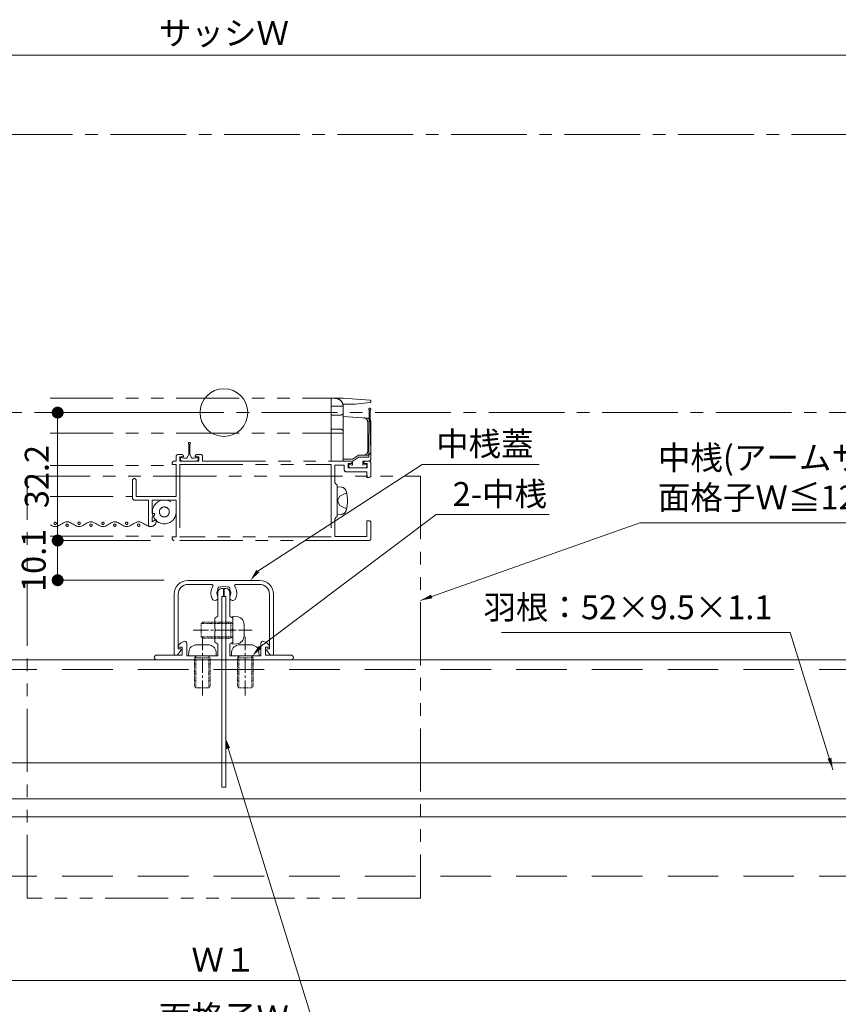
# Model space of a CAD drawing. Units: millimetres. Extents: x 0 to 2560, y 0 to 891.
# Drawn here: x 1709 to 1915, y 158 to 405 of the extents above; entities that cross this region are included whole.
import ezdxf

# ---------------------------------------------------------------- set-up
doc = ezdxf.new("R2010")
doc.units = ezdxf.units.MM
doc.header["$PDMODE"] = 34
doc.header["$PDSIZE"] = 1
for name, pattern in [('CENTER2', [28.575, 19.05, -3.175, 3.175, -3.175]), ('DASHED', [19.05, 12.7, -6.35]), ('DASHED2', [1.75, 1, -0.75]), ('PHANTOM', [63.5, 31.75, -6.35, 6.35, -6.35, 6.35, -6.35]), ('PHANTOM2', [31.75, 15.875, -3.175, 3.175, -3.175, 3.175, -3.175])]:
    doc.linetypes.add(name, pattern=pattern)
doc.layers.get('0').update_dxf_attribs({"lineweight": 5})
doc.layers.get('Defpoints').update_dxf_attribs({"lineweight": 13})
for name, color, linetype, lineweight in [('サッシ', 61, 'Continuous', 5), ('寸法線', 4, 'Continuous', 15), ('文字', 7, 'Continuous', 18), ('芯(一点鎖線)', 1, 'CENTER2', 15), ('製品(実線)', 7, 'Continuous', 18), ('製品1(実線)', 7, 'Continuous', 18), ('製品2(破線)', 6, 'DASHED', 9), ('面格子(仮想)', 40, 'PHANTOM2', 9)]:
    doc.layers.add(name, color=color, linetype=linetype, lineweight=lineweight)
doc.styles.add('S-06', font='txt', dxfattribs={"height": 6})
doc.dimstyles.new('1／3(A3)', dxfattribs={"dimtxt": 6, "dimasz": 3, "dimexe": 0, "dimexo": 6, "dimgap": 1.5, "dimtad": 1, "dimdsep": 46, "dimtxsty": 'S-06', "dimblk": 'DOT', "dimcen": 2.5, "dimclrd": 256, "dimclre": 256, "dimclrt": 256, "dimadec": 1, "dimazin": 2, "dimtfac": 1, "dimtmove": 2, "dimatfit": 3, "dimfxl": 1, "dimlwd": -1, "dimlwe": -1, "dimarcsym": 0})

# ---------------------------------------------------------------- blocks, each defined once
blk = doc.blocks.new('_Dot')
at = {"color": 0, "linetype": 'ByBlock', "lineweight": -2}
blk.add_line((-0.5, 0), (-1, 0), dxfattribs=at)
at = {"color": 0, "linetype": 'ByBlock', "const_width": 0.5}
blk.add_lwpolyline([(-0.25, 0, 1), (0.25, 0, 1)], format="xyb", close=True, dxfattribs=at)
blk = doc.blocks.new('*D141')
at = {"layer": 'Defpoints', "color": 0, "transparency": 16777216}
for p in [(1960.42, 396.51), (1560.42, 376.51), (1960.42, 376.51)]:
    blk.add_point(p, dxfattribs=at)
at = {"layer": '寸法線', "transparency": 16777216}
for p, q in [((1560.42, 382.51), (1560.42, 396.51)), ((1563.42, 396.51), (1957.42, 396.51)), ((1960.42, 382.51), (1960.42, 396.51))]:
    blk.add_line(p, q, dxfattribs=at)
at = {"layer": '寸法線', "transparency": 16777216, "xscale": 3, "yscale": 3, "zscale": 3, "rotation": 180}
blk.add_blockref('_Dot', (1560.42, 396.51), dxfattribs=at)
at = {"layer": '寸法線', "transparency": 16777216, "xscale": 3, "yscale": 3, "zscale": 3}
blk.add_blockref('_Dot', (1960.42, 396.51), dxfattribs=at)
at = {"layer": '寸法線', "transparency": 16777216, "insert": (1760.42, 401.28), "char_height": 6, "attachment_point": 5, "style": 'S-06'}
blk.add_mtext('サッシＷ', dxfattribs=at)
blk = doc.blocks.new('*D133')
at = {"layer": 'Defpoints', "color": 0, "transparency": 16777216}
for p in [(1591.42, 203.51), (1929.42, 203.51), (1929.42, 163.51)]:
    blk.add_point(p, dxfattribs=at)
at = {"layer": '寸法線', "transparency": 16777216}
for p, q in [((1591.42, 197.51), (1591.42, 163.51)), ((1929.42, 197.51), (1929.42, 163.51)), ((1594.42, 163.51), (1926.42, 163.51))]:
    blk.add_line(p, q, dxfattribs=at)
at = {"layer": '寸法線', "transparency": 16777216, "xscale": 3, "yscale": 3, "zscale": 3, "rotation": 180}
blk.add_blockref('_Dot', (1591.42, 163.51), dxfattribs=at)
at = {"layer": '寸法線', "transparency": 16777216, "xscale": 3, "yscale": 3, "zscale": 3}
blk.add_blockref('_Dot', (1929.42, 163.51), dxfattribs=at)
at = {"layer": '寸法線', "transparency": 16777216, "insert": (1760.42, 168.01), "char_height": 6, "attachment_point": 5, "style": 'S-06'}
blk.add_mtext('Ｗ１', dxfattribs=at)
blk = doc.blocks.new('*D135')
at = {"layer": 'Defpoints', "color": 0, "transparency": 16777216}
for p in [(1561.42, 203.51), (1959.42, 203.51), (1561.42, 148.51)]:
    blk.add_point(p, dxfattribs=at)
at = {"layer": '寸法線', "transparency": 16777216}
for p, q in [((1561.42, 197.51), (1561.42, 148.51)), ((1959.42, 197.51), (1959.42, 148.51)), ((1956.42, 148.51), (1564.42, 148.51))]:
    blk.add_line(p, q, dxfattribs=at)
at = {"layer": '寸法線', "transparency": 16777216, "xscale": 3, "yscale": 3, "zscale": 3, "rotation": 180}
blk.add_blockref('_Dot', (1561.42, 148.51), dxfattribs=at)
at = {"layer": '寸法線', "transparency": 16777216, "xscale": 3, "yscale": 3, "zscale": 3}
blk.add_blockref('_Dot', (1959.42, 148.51), dxfattribs=at)
at = {"layer": '寸法線', "transparency": 16777216, "insert": (1760.42, 153.51), "char_height": 6, "attachment_point": 5, "style": 'S-06'}
blk.add_mtext('面格子Ｗ', dxfattribs=at)
blk = doc.blocks.new('*D192')
at = {"layer": 'Defpoints', "color": 0, "transparency": 16777216}
for p in [(1747.92, 306.51), (1718.57, 274.31), (1747.92, 274.31)]:
    blk.add_point(p, dxfattribs=at)
at = {"layer": '寸法線', "transparency": 16777216}
for p, q in [((1741.92, 306.51), (1718.57, 306.51)), ((1718.57, 303.51), (1718.57, 277.31)), ((1741.92, 274.31), (1718.57, 274.31))]:
    blk.add_line(p, q, dxfattribs=at)
at = {"layer": '寸法線', "transparency": 16777216, "xscale": 3, "yscale": 3, "zscale": 3}
for p, rotation in [((1718.57, 306.51), 90), ((1718.57, 274.31), 270)]:
    blk.add_blockref('_Dot', p, dxfattribs=dict(at, rotation=rotation))
at = {"layer": '寸法線', "transparency": 16777216, "insert": (1714.07, 290.41), "char_height": 6, "attachment_point": 5, "rotation": 90, "style": 'S-06'}
blk.add_mtext('32.2', dxfattribs=at)
blk = doc.blocks.new('*D193')
at = {"layer": 'Defpoints', "color": 0, "transparency": 16777216}
for p in [(1747.92, 274.31), (1718.57, 264.31), (1751.4, 264.31)]:
    blk.add_point(p, dxfattribs=at)
at = {"layer": '寸法線', "transparency": 16777216}
for p, q in [((1741.92, 274.31), (1718.57, 274.31)), ((1718.57, 271.31), (1718.57, 267.31)), ((1745.4, 264.31), (1718.57, 264.31))]:
    blk.add_line(p, q, dxfattribs=at)
at = {"layer": '寸法線', "transparency": 16777216, "xscale": 3, "yscale": 3, "zscale": 3}
for p, rotation in [((1718.57, 274.31), 90), ((1718.57, 264.31), 270)]:
    blk.add_blockref('_Dot', p, dxfattribs=dict(at, rotation=rotation))
at = {"layer": '寸法線', "transparency": 16777216, "insert": (1713.32, 269.31), "char_height": 6, "attachment_point": 5, "rotation": 90, "style": 'S-06'}
blk.add_mtext('10.1', dxfattribs=at)
blk = doc.blocks.new('*U199')
at = {"linetype": 'PHANTOM', "lineweight": 0, "ltscale": 0.5}
for p, q in [((0, 3.6), (3, 3.6)), ((0, 3.6), (3, 3.6)), ((0, 3.6), (3, 3.6)), ((3, 3.6), (65.75, 3.6)), ((156.25, 3.6), (227, 3.6)), ((-6.95, -11.2), (-6.85, 0.65)), ((-6.45, -11.2), (-6.55, 0.65)), ((236.45, -11.2), (236.55, 0.65)), ((236.95, -11.2), (236.85, 0.65)), ((0, -5.2), (3, -5.2)), ((3, -5.2), (65.75, -5.2)), ((156.25, -5.2), (227, -5.2)), ((38.55, -10.5), (38.55, -7.95)), ((38.85, -10.5), (38.85, -7.95)), ((191.15, -10.5), (191.15, -7.95)), ((191.45, -10.5), (191.45, -7.95)), ((-6.95, -11.2), (-6.95, -11.7)), ((-6.5, -12.2), (-5.7, -12.2)), ((-6.45, -11.2), (-4.05, -11.2)), ((-6.45, -12.2), (-5, -12.2)), ((-5, -13.2), (-5, -12.2)), ((-2.53, -12.11), (-3.77, -11.28)), ((-2.4, -13.2), (-2.4, -12.36)), ((35.4, -12.2), (-1.7, -12.2)), ((35.4, -11), (35.4, -12.2)), ((35.9, -10.5), (36.7, -10.5)), ((36.3, -11.1), (37.2, -11.1)), ((36.3, -11.1), (36.3, -12.2)), ((41.1, -12.2), (36.3, -12.2)), ((37.45, -11.5), (36.45, -11.3)), ((36.45, -11.3), (36.45, -11.7)), ((40.45, -12.2), (36.95, -12.2)), ((37.2, -11), (37.2, -11.1)), ((38.1, -11.5), (37.45, -11.5)), ((38.1, -11.5), (38.55, -10.5)), ((39.3, -11.5), (38.85, -10.5)), ((39.95, -11.5), (39.3, -11.5)), ((39.95, -11.5), (40.95, -11.3)), ((40.2, -11), (40.2, -11.1)), ((41.1, -11.1), (40.2, -11.1)), ((40.7, -10.5), (41.5, -10.5)), ((40.95, -11.3), (40.95, -11.7)), ((41.1, -11.1), (41.1, -12.2)), ((42, -11), (42, -12.2)), ((42.5, -12.2), (42, -12.2)), ((187.5, -12.2), (188, -12.2)), ((188, -11), (188, -12.2)), ((189.3, -10.5), (188.5, -10.5)), ((188.9, -11.1), (189.8, -11.1)), ((188.9, -11.1), (188.9, -12.2)), ((188.9, -12.2), (193.7, -12.2)), ((190.05, -11.5), (189.05, -11.3)), ((189.05, -11.3), (189.05, -11.7)), ((193.05, -12.2), (189.55, -12.2)), ((189.8, -11), (189.8, -11.1)), ((190.7, -11.5), (190.05, -11.5)), ((190.7, -11.5), (191.15, -10.5)), ((191.9, -11.5), (191.45, -10.5)), ((192.55, -11.5), (191.9, -11.5)), ((192.55, -11.5), (193.55, -11.3)), ((192.8, -11), (192.8, -11.1)), ((193.7, -11.1), (192.8, -11.1)), ((194.1, -10.5), (193.3, -10.5)), ((193.55, -11.3), (193.55, -11.7)), ((193.7, -11.1), (193.7, -12.2)), ((194.6, -11), (194.6, -12.2)), ((194.6, -12.2), (231.7, -12.2)), ((232.4, -13.2), (232.4, -12.36)), ((232.53, -12.11), (233.77, -11.28)), ((236.45, -11.2), (234.05, -11.2)), ((235, -13.2), (235, -12.2)), ((236.45, -12.2), (235, -12.2)), ((236.5, -12.2), (235.7, -12.2)), ((236.95, -11.2), (236.95, -11.7)), ((-7, -12.7), (-7, -15.8)), ((-6.1, -12.8), (-5.2, -12.8)), ((-6.1, -12.8), (-6.1, -13.9)), ((-1.3, -13.9), (-6.1, -13.9)), ((-5.95, -13), (-5, -13.2)), ((-5.95, -13), (-5.95, -13.6)), ((-1.75, -13.9), (-5.65, -13.9)), ((-5.2, -12.7), (-5.2, -12.8)), ((-2.4, -13.2), (-1.45, -13)), ((-2.2, -12.7), (-2.2, -12.8)), ((-1.3, -12.8), (-2.2, -12.8)), ((-1.45, -13), (-1.45, -13.6)), ((-1.3, -12.8), (-1.3, -13.9)), ((2.1, -13.2), (-0.3, -13.2)), ((-0.3, -13.2), (-0.3, -14.4)), ((2.1, -13.2), (2.1, -17.28)), ((41.1, -13.1), (3, -13.1)), ((3, -13.1), (3, -31.3)), ((41.1, -13.1), (41.1, -31.3)), ((42, -13.1), (42, -21.1)), ((42, -13.1), (43, -13.1)), ((42, -13.3), (65.75, -13.3)), ((43, -12.7), (43, -13.1)), ((156.25, -13.3), (188, -13.3)), ((187, -12.7), (187, -13.1)), ((188, -13.1), (187, -13.1)), ((188, -13.1), (188, -21.1)), ((188.9, -13.1), (227, -13.1)), ((188.9, -13.1), (188.9, -31.3)), ((227, -13.1), (227, -31.3)), ((227.9, -13.2), (227.9, -17.28)), ((227.9, -13.2), (230.3, -13.2)), ((230.3, -13.2), (230.3, -14.4)), ((231.3, -12.8), (231.3, -13.9)), ((231.3, -12.8), (232.2, -12.8)), ((231.3, -13.9), (236.1, -13.9)), ((231.45, -13), (231.45, -13.6)), ((232.4, -13.2), (231.45, -13)), ((231.75, -13.9), (235.65, -13.9)), ((232.2, -12.7), (232.2, -12.8)), ((235.95, -13), (235, -13.2)), ((235.2, -12.7), (235.2, -12.8)), ((236.1, -12.8), (235.2, -12.8)), ((235.95, -13), (235.95, -13.6)), ((236.1, -12.8), (236.1, -13.9)), ((237, -12.7), (237, -15.8)), ((-6.5, -16.3), (-6, -16.3)), ((-0.8, -14.9), (-6, -14.9)), ((-6, -14.9), (-6, -16.3)), ((52.1, -17.05), (52.1, -21.1)), ((53, -17.05), (53, -21.5)), ((177, -17.05), (177, -21.5)), ((177.9, -17.05), (177.9, -21.1)), ((230.8, -14.9), (236, -14.9)), ((236, -14.9), (236, -16.3)), ((236.5, -16.3), (236, -16.3)), ((0.38, -18.8), (1.5, -18.7)), ((1.5, -18.2), (1.5, -26.2)), ((228.5, -18.2), (228.5, -26.2)), ((229.62, -18.8), (228.5, -18.7)), ((-0.87, -20.2), (0.84, -21.06)), ((0.84, -21.06), (1.32, -21.97)), ((42, -21.1), (52.1, -21.1)), ((42, -22), (48.1, -22)), ((42, -22), (42, -31.3)), ((48.1, -22), (48.1, -25.4)), ((49, -22), (52.5, -22)), ((49, -22), (49, -28.2)), ((53, -21.1), (65.75, -21.1)), ((156.25, -21.1), (177, -21.1)), ((181, -22), (177.5, -22)), ((188, -21.1), (177.9, -21.1)), ((181, -22), (181, -28.2)), ((188, -22), (181.9, -22)), ((181.9, -22), (181.9, -25.4)), ((188, -22), (188, -31.3)), ((229.16, -21.06), (228.68, -21.97)), ((230.87, -20.2), (229.16, -21.06)), ((-0.87, -24.2), (0.84, -23.35)), ((0.84, -23.35), (1.32, -22.43)), ((229.16, -23.35), (228.68, -22.43)), ((230.87, -24.2), (229.16, -23.35)), ((-6.5, -27.2), (-6, -27.2)), ((-6, -27.2), (-6, -31.2)), ((0.38, -25.6), (1.5, -25.7)), ((2.1, -27.12), (2.1, -31.2)), ((47, -27), (47, -27.2)), ((47, -27), (47.3, -27)), ((47.3, -27), (48.1, -27.5)), ((47.5, -25.4), (48.1, -25.4)), ((47.5, -25.4), (47.5, -25.7)), ((48, -26.2), (48.1, -26.2)), ((48.1, -26.2), (48.1, -27.5)), ((182.5, -25.4), (181.9, -25.4)), ((181.9, -26.2), (181.9, -27.5)), ((182, -26.2), (181.9, -26.2)), ((182.7, -27), (181.9, -27.5)), ((182.5, -25.4), (182.5, -25.7)), ((183, -27), (182.7, -27)), ((183, -27), (183, -27.2)), ((227.9, -27.12), (227.9, -31.2)), ((229.62, -25.6), (228.5, -25.7)), ((236.5, -27.2), (236, -27.2)), ((236, -27.2), (236, -31.2)), ((-7, -27.7), (-7, -31.7)), ((48.78, -28.67), (48.46, -28.7)), ((49.09, -28.57), (48.78, -28.67)), ((49.38, -28.44), (49.09, -28.57)), ((49.67, -28.28), (49.38, -28.44)), ((49.96, -28.1), (49.67, -28.28)), ((50.25, -27.92), (49.96, -28.1)), ((50.54, -27.76), (50.25, -27.92)), ((50.84, -27.62), (50.54, -27.76)), ((51.15, -27.53), (50.84, -27.62)), ((51.46, -27.5), (51.15, -27.53)), ((51.78, -27.53), (51.46, -27.5)), ((52.09, -27.62), (51.78, -27.53)), ((52.38, -27.76), (52.09, -27.62)), ((52.67, -27.92), (52.38, -27.76)), ((52.96, -28.1), (52.67, -27.92)), ((53.25, -28.28), (52.96, -28.1)), ((53.54, -28.44), (53.25, -28.28)), ((53.84, -28.57), (53.54, -28.44)), ((54.15, -28.67), (53.84, -28.57)), ((54.46, -28.7), (54.15, -28.67)), ((54.78, -28.67), (54.46, -28.7)), ((55.09, -28.57), (54.78, -28.67)), ((55.38, -28.44), (55.09, -28.57)), ((55.67, -28.28), (55.38, -28.44)), ((55.96, -28.1), (55.67, -28.28)), ((56.25, -27.92), (55.96, -28.1)), ((56.54, -27.76), (56.25, -27.92)), ((56.84, -27.62), (56.54, -27.76)), ((57.15, -27.53), (56.84, -27.62)), ((57.46, -27.5), (57.15, -27.53)), ((57.78, -27.53), (57.46, -27.5)), ((58.09, -27.62), (57.78, -27.53)), ((58.38, -27.76), (58.09, -27.62)), ((58.67, -27.92), (58.38, -27.76)), ((58.96, -28.1), (58.67, -27.92)), ((59.25, -28.28), (58.96, -28.1)), ((59.54, -28.44), (59.25, -28.28)), ((59.84, -28.57), (59.54, -28.44)), ((60.15, -28.67), (59.84, -28.57)), ((60.46, -28.7), (60.15, -28.67)), ((60.78, -28.67), (60.46, -28.7)), ((61.09, -28.57), (60.78, -28.67)), ((61.38, -28.44), (61.09, -28.57)), ((61.67, -28.28), (61.38, -28.44)), ((61.96, -28.1), (61.67, -28.28)), ((62.25, -27.92), (61.96, -28.1)), ((62.54, -27.76), (62.25, -27.92)), ((62.84, -27.62), (62.54, -27.76)), ((63.15, -27.53), (62.84, -27.62)), ((63.46, -27.5), (63.15, -27.53)), ((63.71, -27.52), (63.46, -27.5)), ((63.95, -27.58), (63.71, -27.52)), ((64.18, -27.66), (63.95, -27.58)), ((64.41, -27.77), (64.18, -27.66)), ((64.63, -27.89), (64.41, -27.77)), ((64.85, -28.03), (64.63, -27.89)), ((65.08, -28.17), (64.85, -28.03)), ((65.3, -28.3), (65.08, -28.17)), ((65.52, -28.43), (65.3, -28.3)), ((65.75, -28.54), (65.52, -28.43)), ((156.33, -28.28), (156.62, -28.44)), ((156.62, -28.44), (156.91, -28.57)), ((156.91, -28.57), (157.22, -28.67)), ((157.22, -28.67), (157.54, -28.7)), ((157.54, -28.7), (157.85, -28.67)), ((157.85, -28.67), (158.16, -28.57)), ((158.16, -28.57), (158.46, -28.44)), ((158.46, -28.44), (158.75, -28.28)), ((158.75, -28.28), (159.04, -28.1)), ((159.04, -28.1), (159.33, -27.92)), ((159.33, -27.92), (159.62, -27.76)), ((159.62, -27.76), (159.91, -27.62)), ((159.91, -27.62), (160.22, -27.53)), ((160.22, -27.53), (160.54, -27.5)), ((160.54, -27.5), (160.85, -27.53)), ((160.85, -27.53), (161.16, -27.62)), ((161.16, -27.62), (161.46, -27.76)), ((161.46, -27.76), (161.75, -27.92)), ((161.75, -27.92), (162.04, -28.1)), ((162.04, -28.1), (162.33, -28.28)), ((162.33, -28.28), (162.62, -28.44)), ((162.62, -28.44), (162.91, -28.57)), ((162.91, -28.57), (163.22, -28.67)), ((163.22, -28.67), (163.54, -28.7)), ((163.54, -28.7), (163.85, -28.67)), ((163.85, -28.67), (164.16, -28.57)), ((164.16, -28.57), (164.46, -28.44)), ((164.46, -28.44), (164.75, -28.28)), ((164.75, -28.28), (165.04, -28.1)), ((165.04, -28.1), (165.33, -27.92)), ((165.33, -27.92), (165.62, -27.76)), ((165.62, -27.76), (165.91, -27.62)), ((165.91, -27.62), (166.22, -27.53)), ((166.22, -27.53), (166.54, -27.5)), ((166.54, -27.5), (166.85, -27.53)), ((166.85, -27.53), (167.16, -27.62)), ((167.16, -27.62), (167.46, -27.76)), ((167.46, -27.76), (167.75, -27.92)), ((167.75, -27.92), (168.04, -28.1)), ((168.04, -28.1), (168.33, -28.28)), ((168.33, -28.28), (168.62, -28.44)), ((168.62, -28.44), (168.91, -28.57)), ((168.91, -28.57), (169.22, -28.67)), ((169.22, -28.67), (169.54, -28.7)), ((169.54, -28.7), (169.85, -28.67)), ((169.85, -28.67), (170.16, -28.57)), ((170.16, -28.57), (170.46, -28.44)), ((170.46, -28.44), (170.75, -28.28)), ((170.75, -28.28), (171.04, -28.1)), ((171.04, -28.1), (171.33, -27.92)), ((171.33, -27.92), (171.62, -27.76)), ((171.62, -27.76), (171.91, -27.62)), ((171.91, -27.62), (172.22, -27.53)), ((172.22, -27.53), (172.54, -27.5)), ((172.54, -27.5), (172.85, -27.53)), ((172.85, -27.53), (173.16, -27.62)), ((173.16, -27.62), (173.46, -27.76)), ((173.46, -27.76), (173.75, -27.92)), ((173.75, -27.92), (174.04, -28.1)), ((174.04, -28.1), (174.33, -28.28)), ((174.33, -28.28), (174.62, -28.44)), ((174.62, -28.44), (174.91, -28.57)), ((174.91, -28.57), (175.22, -28.67)), ((175.22, -28.67), (175.54, -28.7)), ((175.54, -28.7), (175.85, -28.67)), ((175.85, -28.67), (176.16, -28.57)), ((176.16, -28.57), (176.46, -28.44)), ((176.46, -28.44), (176.75, -28.28)), ((176.75, -28.28), (177.04, -28.1)), ((177.04, -28.1), (177.33, -27.92)), ((177.33, -27.92), (177.62, -27.76)), ((177.62, -27.76), (177.91, -27.62)), ((177.91, -27.62), (178.22, -27.53)), ((178.22, -27.53), (178.54, -27.5)), ((178.54, -27.5), (178.85, -27.53)), ((178.85, -27.53), (179.16, -27.62)), ((179.16, -27.62), (179.46, -27.76)), ((179.46, -27.76), (179.75, -27.92)), ((179.75, -27.92), (180.04, -28.1)), ((180.04, -28.1), (180.33, -28.28)), ((180.33, -28.28), (180.62, -28.44)), ((180.62, -28.44), (180.91, -28.57)), ((180.91, -28.57), (181.22, -28.67)), ((181.22, -28.67), (181.54, -28.7)), ((237, -27.7), (237, -31.7)), ((-6.5, -32.2), (42.5, -32.2)), ((-6, -31.2), (2.1, -31.2)), ((3, -31.3), (41.1, -31.3)), ((42, -31.1), (65.75, -31.1)), ((42, -31.3), (43, -31.3)), ((43, -31.3), (43, -31.7)), ((156.25, -31.1), (188, -31.1)), ((187, -31.3), (187, -31.7)), ((188, -31.3), (187, -31.3)), ((236.5, -32.2), (187.5, -32.2)), ((227, -31.3), (188.9, -31.3)), ((236, -31.2), (227.9, -31.2))]:
    blk.add_line(p, q, dxfattribs=at)
for points in [[(0, 2.1), (-3, 2.1), (-6.78, 2.57, -0.378242), (-7, 2.82), (-7, 2.87, -0.393479), (-6.77, 3.12), (0, 3.6), (3, 3.6), (3, -12.2), (0, -12.2), (0, 1.6, -0.414214), (2, 3.6)], [(230, 2.1), (233, 2.1), (236.78, 2.57, 0.378242), (237, 2.82), (237, 2.87, 0.393479), (236.77, 3.12), (230, 3.6), (227, 3.6), (227, -12.2), (230, -12.2), (230, 1.6, 0.414214), (228, 3.6)], [(0, -1), (-6.06, -1.39, 0.395469), (-7, -2.39), (-7, -9.7, 0.414214), (-6, -10.7), (-3.9, -10.7), (-2.4, -11.7), (0, -11.7)], [(-5.26, -1.34, 0.395469), (-6.2, -2.34), (-6.2, -9.7, 0.414214), (-5.2, -10.7)], [(3, -0.6), (0.5, -0.6, -0.414214), (0, -0.1)], [(227, -0.6), (229.5, -0.6, 0.414214), (230, -0.1)], [(230, -1), (236.06, -1.39, -0.395469), (237, -2.39), (237, -9.7, -0.414214), (236, -10.7), (233.9, -10.7), (232.4, -11.7), (230, -11.7)], [(235.26, -1.34, -0.395469), (236.2, -2.34), (236.2, -9.7, -0.414214), (235.2, -10.7)], [(0, -4.7, -0.414214), (0.5, -4.2), (3, -4.2)], [(230, -4.7, 0.414214), (229.5, -4.2), (227, -4.2)]]:
    blk.add_lwpolyline(points, format="xyb", dxfattribs=at)
for points in [[(0, 1.6), (3, 1.6)], [(230, 1.6), (227, 1.6)], [(0, -5.2), (3, -5.2)], [(230, -5.2), (227, -5.2)]]:
    blk.add_lwpolyline(points, dxfattribs=at)
for centre, radius in [((45, -25), 3), ((185, -25), 3), ((45, -25), 1.25), ((185, -25), 1.25), ((51.46, -28.34), 0.3), ((54.46, -27.86), 0.3), ((57.46, -28.34), 0.3), ((60.46, -27.86), 0.3), ((63.46, -28.34), 0.3), ((157.54, -27.86), 0.3), ((160.54, -28.34), 0.3), ((163.54, -27.86), 0.3), ((166.54, -28.34), 0.3), ((169.54, -27.86), 0.3), ((172.54, -28.34), 0.3), ((175.54, -27.86), 0.3), ((178.54, -28.34), 0.3)]:
    blk.add_circle(centre, radius, dxfattribs=at)
for centre, radius, start, end in [((-6.7, 0.85), 0.25, 306.8699, 233.1301), ((236.7, 0.85), 0.25, 306.8699, 233.1301), ((38.7, -7.75), 0.25, 306.8699, 233.1301), ((191.3, -7.75), 0.25, 306.8699, 233.1301), ((-6.5, -12.7), 0.5, 90, 180), ((-6.45, -11.7), 0.5, 180, 270), ((-5.7, -12.7), 0.5, 0, 90), ((-4.05, -11.7), 0.5, 56.3099, 90), ((-2.7, -12.36), 0.3, 0, 56.3099), ((-1.7, -12.7), 0.5, 90, 180), ((35.9, -11), 0.5, 90, 180), ((36.95, -11.7), 0.5, 180, 270), ((36.7, -11), 0.5, 0, 90), ((40.7, -11), 0.5, 90, 180), ((40.45, -11.7), 0.5, 270, 0), ((41.5, -11), 0.5, 0, 90), ((42.5, -12.7), 0.5, 0, 90), ((187.5, -12.7), 0.5, 90, 180), ((188.5, -11), 0.5, 90, 180), ((189.55, -11.7), 0.5, 180, 270), ((189.3, -11), 0.5, 0, 90), ((193.3, -11), 0.5, 90, 180), ((193.05, -11.7), 0.5, 270, 0), ((194.1, -11), 0.5, 0, 90), ((231.7, -12.7), 0.5, 0, 90), ((232.7, -12.36), 0.3, 123.6901, 180), ((234.05, -11.7), 0.5, 90, 123.6901), ((235.7, -12.7), 0.5, 90, 180), ((236.45, -11.7), 0.5, 270, 0), ((236.5, -12.7), 0.5, 0, 90), ((-5.65, -13.6), 0.3, 180, 270), ((-1.75, -13.6), 0.3, 270, 0), ((-0.8, -14.4), 0.5, 270, 0), ((230.8, -14.4), 0.5, 180, 270), ((231.75, -13.6), 0.3, 180, 270), ((235.65, -13.6), 0.3, 270, 0), ((-6.5, -15.8), 0.5, 180, 270), ((1.1, -17.28), 1, 293.5782, 0), ((52.55, -17.05), 0.45, 0, 180), ((177.45, -17.05), 0.45, 0, 180), ((228.9, -17.28), 1, 180, 246.4218), ((236.5, -15.8), 0.5, 270, 0), ((7.9, -22.2), 9, 164.1191, 195.8808), ((0.49, -20.09), 1.3, 95, 164.1191), ((229.51, -20.09), 1.3, 15.8809, 85), ((222.1, -22.2), 9, 344.1192, 15.8809), ((0.88, -22.2), 0.5, 331.9999, 28), ((52.5, -21.5), 0.5, 270, 0), ((177.5, -21.5), 0.5, 180, 270), ((229.12, -22.2), 0.5, 152, 208.0001), ((0.49, -24.31), 1.3, 195.8808, 264.9999), ((229.51, -24.31), 1.3, 275.0001, 344.1192), ((-6.5, -27.7), 0.5, 90, 180), ((1.1, -27.12), 1, 0, 66.4218), ((48.5, -27.2), 1.5, 180, 270), ((48, -25.7), 0.5, 180, 270), ((181.5, -27.2), 1.5, 270, 0), ((182, -25.7), 0.5, 270, 0), ((228.9, -27.12), 1, 113.5782, 180), ((236.5, -27.7), 0.5, 0, 90), ((48.5, -28.2), 0.5, 270, 0), ((181.5, -28.2), 0.5, 180, 270), ((-6.5, -31.7), 0.5, 180, 270), ((42.5, -31.7), 0.5, 270, 0), ((187.5, -31.7), 0.5, 180, 270), ((236.5, -31.7), 0.5, 270, 0)]:
    blk.add_arc(centre, radius, start, end, dxfattribs=at)
at = {"layer": 'Defpoints'}
for p, q in [((7.07, 7.07), (-7.07, -7.07)), ((7.07, -7.07), (-7.07, 7.07))]:
    blk.add_line(p, q, dxfattribs=at)
for centre, radius in [((0, 0), 10), ((200, 0), 6)]:
    blk.add_circle(centre, radius, dxfattribs=at)

msp = doc.modelspace()

# ---------------------------------------------------------------- linework, layer by layer
for p, q in [((1769.3999, 264.2639), (1751.3999, 264.2639)), ((1757.4011, 263.2639), (1751.3999, 263.2639)), ((1769.3999, 263.2639), (1763.3986, 263.2639)), ((1747.8999, 245.7639), (1747.8999, 260.7639)), ((1748.8999, 247.0639), (1748.8999, 260.7639)), ((1758.8999, 261.2552), (1758.8999, 255.2552)), ((1760.2999, 262.2552), (1759.8999, 262.2552)), ((1760.2999, 262.2552), (1760.2999, 260.2552)), ((1760.4999, 262.2552), (1760.4999, 260.2552)), ((1760.4999, 262.2552), (1760.8999, 262.2552)), ((1761.8999, 261.2552), (1761.8999, 255.2552)), ((1771.8999, 247.0639), (1771.8999, 260.7639)), ((1772.8999, 245.7639), (1772.8999, 260.7639)), ((1759.8999, 260.2552), (1759.8999, 244.5552)), ((1760.2999, 260.2552), (1759.8999, 260.2552)), ((1759.8999, 260.2552), (1759.8999, 212.2552)), ((1759.8999, 260.2552), (1760.8999, 260.2552)), ((1760.4999, 260.2552), (1760.8999, 260.2552)), ((1760.8999, 260.2552), (1760.8999, 212.2552)), ((1760.8999, 260.2552), (1760.8999, 244.5552)), ((1758.0999, 254.7552), (1758.8999, 255.2552)), ((1758.0999, 252.0552), (1758.0999, 254.7552)), ((1762.6999, 254.7552), (1761.8999, 255.2552)), ((1762.6999, 252.0552), (1762.6999, 254.7552)), ((1758.3999, 251.7552), (1758.0999, 252.0552)), ((1758.0999, 251.4552), (1758.3999, 251.7552)), ((1758.0999, 248.7552), (1758.0999, 251.4552)), ((1762.3999, 251.7552), (1762.6999, 252.0552)), ((1762.6999, 251.4552), (1762.3999, 251.7552)), ((1762.6999, 248.7552), (1762.6999, 251.4552)), ((1751.0999, 248.3552), (1751.0999, 245.2552)), ((1758.8999, 248.2552), (1758.0999, 248.7552)), ((1758.8999, 248.2552), (1758.8999, 245.2552)), ((1761.8999, 248.2552), (1762.6999, 248.7552)), ((1761.8999, 248.2552), (1761.8999, 245.2552)), ((1769.6999, 248.3552), (1769.6999, 245.2552)), ((1749.8999, 245.4552), (1743.4999, 245.4552)), ((1748.1999, 245.4639), (1748.5999, 245.4639)), ((1749.5899, 246.5839), (1748.8399, 245.5839)), ((1748.8999, 247.0639), (1749.3499, 247.0639)), ((1749.8999, 247.4552), (1749.1999, 247.4552)), ((1749.8999, 247.4552), (1749.8999, 245.4552)), ((1770.8999, 247.4552), (1770.8999, 245.4552)), ((1770.8999, 247.4552), (1771.5999, 247.4552)), ((1770.8999, 245.4552), (1777.2999, 245.4552)), ((1771.2099, 246.5839), (1771.9599, 245.5839)), ((1771.8999, 247.0639), (1771.4499, 247.0639)), ((1772.5999, 245.4639), (1772.1999, 245.4639)), ((1759.5999, 244.2552), (1743.4999, 244.2552)), ((1758.8999, 245.2552), (1751.0999, 245.2552)), ((1761.1999, 244.2552), (1777.2999, 244.2552)), ((1761.8999, 245.2552), (1769.6999, 245.2552)), ((1760.2999, 212.2552), (1759.8999, 212.2552)), ((1760.4999, 212.2552), (1760.8999, 212.2552))]:
    msp.add_line(p, q)
at = {"ltscale": 0.5}
msp.add_line((1759.8999, 212.2552), (1760.8999, 212.2552), dxfattribs=at)
for centre, radius, start, end in [((1751.3999, 260.7639), 3.5, 90, 180), ((1751.3999, 260.7639), 2.5, 90, 180), ((1760.3999, 261.0639), 3.25, 147.64176, 205.841933), ((1757.4011, 262.9639), 0.3, 327.64176, 90), ((1760.3999, 261.0639), 1.75, 60.358886, 119.641114), ((1763.3986, 262.9639), 0.3, 90, 212.35824), ((1760.3999, 261.0639), 3.25, 334.158067, 32.35824), ((1769.3999, 260.7639), 3.5, 0, 90), ((1769.3999, 260.7639), 2.5, 0, 90), ((1758.1499, 259.9742), 0.75, 205.841933, 25.841933), ((1760.3999, 261.0639), 1.75, 150.358886, 205.841933), ((1759.3392, 262.1246), 0.5, 67.024313, 202.975687), ((1759.8999, 261.2552), 1, 90, 180), ((1760.8999, 261.2552), 1, 0, 90), ((1761.4605, 262.1246), 0.5, 337.024313, 112.975687), ((1762.6499, 259.9742), 0.75, 154.158067, 334.158067), ((1760.3999, 261.0639), 1.75, 334.158067, 29.641114), ((1749.1999, 247.7552), 0.3, 142.358163, 270), ((1751.3378, 246.1062), 3, 110.435807, 142.358163), ((1750.4999, 248.3552), 0.6, 0, 110.435807), ((1770.2999, 248.3552), 0.6, 69.564193, 180), ((1769.4619, 246.1062), 3, 37.641837, 69.564193), ((1771.5999, 247.7552), 0.3, 270, 37.641837), ((1743.4999, 244.8552), 0.6, 90, 270), ((1748.1999, 245.7639), 0.3, 180, 270), ((1748.5999, 245.7639), 0.3, 270, 323.130102), ((1749.3499, 246.7639), 0.3, 323.130102, 90), ((1771.4499, 246.7639), 0.3, 90, 216.869898), ((1772.1999, 245.7639), 0.3, 216.869898, 270), ((1772.5999, 245.7639), 0.3, 270, 0), ((1777.2999, 244.8552), 0.6, 270, 90), ((1759.5999, 244.5552), 0.3, 270, 0), ((1761.1999, 244.5552), 0.3, 180, 270)]:
    msp.add_arc(centre, radius, start, end)
at = {"layer": '文字'}
for points in [[(1768.9671, 266.6072), (1810.298, 293.4375), (1839.7505, 293.4375)], [(1769.5614, 247.5217), (1813.8743, 280.8221), (1842.317, 280.8221)], [(1761.4913, 221.9964), (1790.0373, 129.8417), (1862.1056, 129.8417)]]:
    msp.add_lwpolyline(points, dxfattribs=at)
for points in [[(1769.3494, 266.304), (1767.0984, 264.2587), (1768.5643, 266.9235)], [(1769.9433, 247.1405), (1767.5589, 245.2525), (1769.2021, 247.8117)], [(1761.0091, 221.814), (1760.6968, 224.8393), (1761.9734, 222.0788)]]:
    msp.add_solid(points, dxfattribs=at)
at = {"layer": '芯(一点鎖線)', "ltscale": 0.2}
for p, q in [((1752.6999, 251.7552), (1767.4999, 251.7552)), ((1754.9999, 235.2552), (1754.9999, 250.0552)), ((1765.7999, 235.2552), (1765.7999, 250.0552))]:
    msp.add_line(p, q, dxfattribs=at)
at = {"layer": '芯(一点鎖線)'}
msp.add_lwpolyline([(1960.42, 306.505), (1560.42, 306.505), (1560.42, 376.505), (1960.42, 376.505)], close=True, dxfattribs=at)
at = {"layer": '製品(実線)', "linetype": 'DASHED2', "ltscale": 0.2}
for p, q in [((1754.6999, 253.3844), (1755.0499, 253.7344)), ((1762.6999, 253.3844), (1754.6999, 253.3844)), ((1754.6999, 253.3844), (1754.6999, 250.0844)), ((1755.0499, 253.7344), (1762.1999, 253.7344)), ((1762.1999, 253.7344), (1762.1999, 249.7344)), ((1762.1999, 253.7344), (1762.6999, 253.3844)), ((1762.6999, 253.3844), (1762.6999, 250.0844)), ((1762.6999, 250.0844), (1754.6999, 250.0844)), ((1755.0499, 249.7344), (1754.6999, 250.0844)), ((1755.0499, 249.7344), (1762.1999, 249.7344)), ((1762.6999, 250.0844), (1762.1999, 249.7344)), ((1752.9999, 244.7552), (1753.3499, 245.2552)), ((1752.9999, 244.7552), (1756.9999, 244.7552)), ((1752.9999, 237.6052), (1752.9999, 244.7552)), ((1753.3499, 245.2552), (1756.6499, 245.2552)), ((1753.3499, 245.2552), (1753.3499, 237.2552)), ((1756.6499, 245.2552), (1756.9999, 244.7552)), ((1756.6499, 245.2552), (1756.6499, 237.2552)), ((1756.9999, 237.6052), (1756.9999, 244.7552)), ((1763.7999, 244.7552), (1764.1499, 245.2552)), ((1763.7999, 244.7552), (1767.7999, 244.7552)), ((1763.7999, 237.6052), (1763.7999, 244.7552)), ((1764.1499, 245.2552), (1767.4499, 245.2552)), ((1764.1499, 245.2552), (1764.1499, 237.2552)), ((1767.4499, 245.2552), (1767.7999, 244.7552)), ((1767.4499, 245.2552), (1767.4499, 237.2552)), ((1767.7999, 237.6052), (1767.7999, 244.7552)), ((1753.3499, 237.2552), (1752.9999, 237.6052)), ((1753.3499, 237.2552), (1756.6499, 237.2552)), ((1756.9999, 237.6052), (1756.6499, 237.2552)), ((1764.1499, 237.2552), (1763.7999, 237.6052)), ((1764.1499, 237.2552), (1767.4499, 237.2552)), ((1767.7999, 237.6052), (1767.4499, 237.2552))]:
    msp.add_line(p, q, dxfattribs=at)
at = {"layer": '製品(実線)'}
for p, q in [((1763.6742, 255.1667), (1762.6999, 255.2344)), ((1762.6999, 255.2344), (1762.6999, 248.2344)), ((1765.4999, 250.2945), (1765.4999, 253.1743)), ((1756.4397, 248.0552), (1753.56, 248.0552)), ((1763.6742, 248.3021), (1762.6999, 248.2344)), ((1767.2397, 248.0552), (1764.36, 248.0552)), ((1751.5676, 246.2295), (1751.4999, 245.2552)), ((1758.4321, 246.2295), (1758.4999, 245.2552)), ((1762.3676, 246.2295), (1762.2999, 245.2552)), ((1769.2321, 246.2295), (1769.2999, 245.2552)), ((1751.4999, 245.2552), (1758.4999, 245.2552)), ((1762.2999, 245.2552), (1769.2999, 245.2552))]:
    msp.add_line(p, q, dxfattribs=at)
for centre, start, end in [((1763.4999, 253.1743), 0, 85), ((1753.56, 246.0552), 90, 175), ((1756.4397, 246.0552), 5, 90), ((1764.36, 246.0552), 90, 175), ((1763.4999, 250.2945), 275, 0), ((1767.2397, 246.0552), 5, 90)]:
    msp.add_arc(centre, 2, start, end, dxfattribs=at)
at = {"layer": '製品1(実線)'}
for p, q in [((1929.3799, 244.2552), (1591.4198, 244.2552)), ((1926.4202, 218.3052), (1594.4198, 218.3052)), ((1926.4202, 209.3052), (1594.4198, 209.3052)), ((1929.4202, 204.7554), (1591.4198, 204.7554))]:
    msp.add_line(p, q, dxfattribs=at)
at = {"layer": '製品2(破線)'}
for p, q in [((1922.9202, 241.8052), (1597.9198, 241.8052)), ((1922.9202, 189.8052), (1597.9198, 189.8052))]:
    msp.add_line(p, q, dxfattribs=at)
at = {"layer": '面格子(仮想)'}
for p, q in [((1710.8999, 290.5052), (1809.8999, 290.5052)), ((1710.8999, 184.3052), (1710.8999, 290.5052)), ((1809.8999, 290.5052), (1809.8999, 184.3052)), ((1809.8999, 184.3052), (1710.8999, 184.3052))]:
    msp.add_line(p, q, dxfattribs=at)

# ---------------------------------------------------------------- block references
at = {"layer": 'サッシ'}
msp.add_blockref('*U199', (1560.42, 306.505), dxfattribs=at)

# ---------------------------------------------------------------- texts
at = {"layer": '文字', "style": 'S-06'}
for s, p in [('中桟蓋', (1813.8234, 295.638)), ('2-中桟', (1818.0088, 283.0226))]:
    msp.add_text(s, height=6, dxfattribs=at).set_placement(p)
at = {"layer": '文字', "char_height": 6, "style": 'S-06'}
for s, insert, attachment_point in [('中桟(アームサポート)は\\P面格子Ｗ≦1255は無し', (1869.6499, 280.2808), 7), ('羽根：52×9.5×1.1', (1898.4808, 252.6167), 9)]:
    msp.add_mtext(s, dxfattribs=dict(at, insert=insert, attachment_point=attachment_point))

# ---------------------------------------------------------------- dimensions: what is measured, and where the dimension line sits
at = {"layer": '寸法線'}
for base, p1, p2, text, picture, middle in [((1960.42, 396.505), (1560.42, 376.505), (1960.42, 376.505), 'サッシＷ', '*D141', (1760.42, 401.2792)), ((1561.4198, 148.505), (1959.4202, 203.505), (1561.4198, 203.505), '面格子Ｗ', '*D135', (1760.42, 153.5076)), ((1929.4202, 163.505), (1591.4198, 203.505), (1929.4202, 203.505), 'Ｗ１', '*D133', (1760.42, 168.005))]:
    dim = msp.add_linear_dim(base=base, p1=p1, p2=p2, text=text, dimstyle='1／3(A3)', dxfattribs=at)
    dim.commit()
    dim.dimension.update_dxf_attribs({"geometry": picture, "text_midpoint": middle})
dim = msp.add_linear_dim(base=(1718.5727, 274.305), p1=(1747.92, 306.505), p2=(1747.92, 274.305), angle=90, dimstyle='1／3(A3)', dxfattribs=at)
dim.commit()
dim.dimension.update_dxf_attribs({"geometry": '*D192', "text_midpoint": (1714.0727, 290.405)})
dim = msp.add_linear_dim(base=(1718.5727, 264.3139), p1=(1747.92, 274.305), p2=(1751.3999, 264.3139), angle=90, text='10.1', dimstyle='1／3(A3)', dxfattribs=at)
dim.commit()
dim.dimension.update_dxf_attribs({"geometry": '*D193', "text_midpoint": (1713.3227, 269.3095)})

# ---------------------------------------------------------------- leaders
at = {"layer": '文字', "annotation_type": 0, "has_hookline": 1}
for points, hookline_direction, text_width in [([(1809.8999, 259.2218), (1865.1499, 278.7808), (1868.1499, 278.7808)], 0, 84.3655), ([(1913.7213, 216.6162), (1902.9808, 251.1167), (1899.9808, 251.1167)], 1, 68.1929)]:
    msp.add_leader(points, dimstyle='1／3(A3)', override={"dimgap": 1.5, "dimtad": 1}, dxfattribs=dict(at, hookline_direction=hookline_direction, text_width=text_width))

doc.saveas('drawing.dxf')
